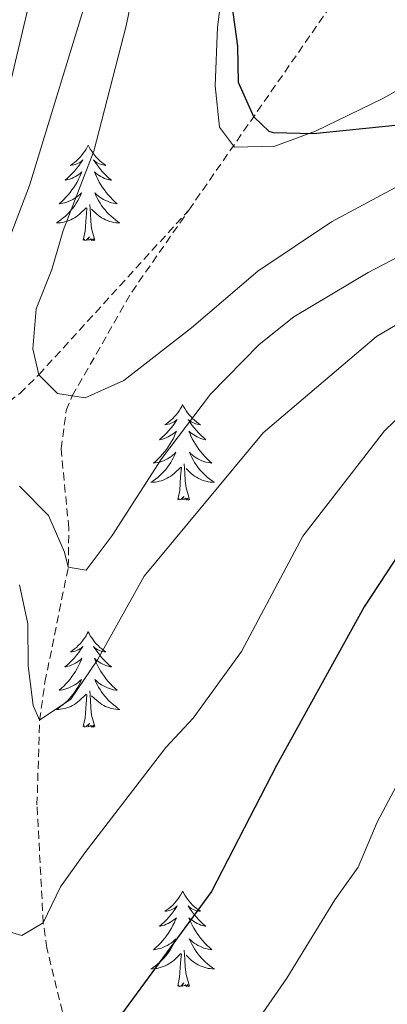
# Model space of a CAD drawing. Units: metres. Extents: x 630487 to 634998, y 4726956 to 4730011.
# Drawn here: x 633052 to 633098, y 4729469 to 4729592 of the extents above; entities that cross this region are included whole.
import ezdxf

# ---------------------------------------------------------------- set-up
doc = ezdxf.new("R2010")
doc.units = ezdxf.units.M
doc.header["$MEASUREMENT"] = 0
doc.linetypes.add('TRAZOSX2', pattern=[1.5, 1, -0.5])
for name, color, linetype, lineweight in [('Level 11', 142, 'TRAZOSX2', 13), ('Level 35', 92, 'Continuous', 0), ('Level 36', 19, 'Continuous', 40), ('Level 4', 36, 'Continuous', 30), ('Level 5', 36, 'Continuous', 0)]:
    doc.layers.add(name, color=color, linetype=linetype, lineweight=lineweight)

msp = doc.modelspace()

# ---------------------------------------------------------------- linework, layer by layer
at = {"layer": 'Level 11', "color": 142, "linetype": 'TRAZOSX2', "lineweight": 13}
for points in [[(633073.63, 4729568.18, 601.7), (633095.91, 4729600.22, 597.01), (633105.77, 4729613.56, 595), (633108.92, 4729617.36, 594.26), (633115.71, 4729624.44, 592.25), (633123.65, 4729631.76, 590), (633134.86, 4729641.35, 587.36), (633146.04, 4729650.17, 585), (633158.01, 4729659.01, 583.01), (633166.24, 4729664.54, 581.82), (633177.49, 4729671.08, 580), (633186.43, 4729675.39, 578.36), (633195.56, 4729679.09, 576.7), (633223.24, 4729687.86, 571.97)], [(632983.55, 4729503.97, 635), (632995.65, 4729508.58, 630), (633007.47, 4729513.75, 625), (633016.77, 4729518.78, 620), (633020.51, 4729521.61, 618.52), (633032.79, 4729532.76, 615), (633036.66, 4729535.42, 613.3), (633048.73, 4729542.42, 607.1), (633052.49, 4729545.28, 605.61), (633054.87, 4729547.6, 605), (633073.63, 4729568.18, 601.7)], [(633058.17, 4729466.58, 623.75), (633055.87, 4729475.97, 620.81), (633055.43, 4729479.13, 620), (633054.64, 4729493.86, 617.19), (633054.97, 4729504.42, 615), (633055.64, 4729509.2, 613.78), (633058.55, 4729523.55, 610), (633058.62, 4729528.42, 608.73), (633057.65, 4729538.35, 606.23), (633058.3, 4729543.13, 605.28), (633059.03, 4729544.97, 605), (633066.5, 4729557.94, 603.2), (633073.63, 4729568.18, 601.7)]]:
    msp.add_polyline3d(points, dxfattribs=at)
at = {"layer": 'Level 35', "color": 92, "linetype": 'Continuous', "lineweight": 0, "ltscale": 0.5}
msp.add_polyline3d([(633079.12, 4729606.27, 603.2), (633077.21, 4729591.05, 603.86), (633076.92, 4729583.7, 603.86), (633077.45, 4729578.52, 603.19), (633079.35, 4729576.06, 603.19), (633084.37, 4729576.17, 603.19), (633089.47, 4729578.06, 602.92), (633097.96, 4729582.15, 602.17), (633110.95, 4729589.52, 601.1), (633118.07, 4729593.12, 600.53)], dxfattribs=at)
at = {"layer": 'Level 36', "color": 92, "linetype": 'Continuous', "lineweight": 0}
for points in [[(633061.04, 4729576.28), (633060.93, 4729576.06), (633060.78, 4729575.79), (633060.61, 4729575.52), (633060.43, 4729575.27), (633060.23, 4729575.02), (633060.03, 4729574.78), (633059.81, 4729574.55), (633059.58, 4729574.34), (633059.34, 4729574.14), (633059.09, 4729573.94), (633058.83, 4729573.77), (633059.03, 4729573.79), (633059.23, 4729573.83), (633059.43, 4729573.88), (633059.62, 4729573.95), (633059.81, 4729574.04), (633059.99, 4729574.14), (633060.17, 4729574.25), (633060.37, 4729574.44), (633060.33, 4729574.37), (633060.1, 4729574.03), (633059.86, 4729573.69), (633059.6, 4729573.37), (633059.33, 4729573.05), (633059.05, 4729572.74), (633058.76, 4729572.45), (633058.46, 4729572.17), (633058.15, 4729571.9), (633058.27, 4729571.92), (633058.51, 4729571.98), (633058.76, 4729572.05), (633058.99, 4729572.14), (633059.22, 4729572.24), (633059.45, 4729572.36), (633059.66, 4729572.49), (633059.87, 4729572.64), (633060.07, 4729572.79), (633060.25, 4729572.96), (633060.17, 4729572.74), (633060.01, 4729572.38), (633059.84, 4729572.03), (633059.65, 4729571.68), (633059.45, 4729571.34), (633059.24, 4729571.01), (633059.01, 4729570.69), (633058.78, 4729570.37), (633058.53, 4729570.07), (633058.26, 4729569.78), (633057.99, 4729569.5), (633057.7, 4729569.23), (633057.4, 4729568.97), (633057.6, 4729569), (633057.87, 4729569.04), (633058.13, 4729569.1), (633058.39, 4729569.18), (633058.64, 4729569.28), (633058.89, 4729569.39), (633059.13, 4729569.51), (633059.37, 4729569.65), (633059.59, 4729569.8), (633059.81, 4729569.96), (633060.01, 4729570.14), (633060.21, 4729570.32), (633060.07, 4729570)], [(633061.04, 4729576.28), (633061.15, 4729576.06), (633061.31, 4729575.79), (633061.48, 4729575.52), (633061.66, 4729575.27), (633061.85, 4729575.02), (633062.06, 4729574.78), (633062.28, 4729574.55), (633062.51, 4729574.34), (633062.75, 4729574.14), (633063, 4729573.94), (633063.26, 4729573.77), (633063.06, 4729573.79), (633062.86, 4729573.83), (633062.66, 4729573.88), (633062.46, 4729573.95), (633062.27, 4729574.04), (633062.09, 4729574.14), (633061.92, 4729574.25), (633061.71, 4729574.44), (633061.76, 4729574.37), (633061.99, 4729574.03), (633062.23, 4729573.69), (633062.49, 4729573.37), (633062.75, 4729573.05), (633063.03, 4729572.74), (633063.33, 4729572.45), (633063.63, 4729572.17), (633063.94, 4729571.9), (633063.82, 4729571.92), (633063.57, 4729571.98), (633063.33, 4729572.05), (633063.09, 4729572.14), (633062.86, 4729572.24), (633062.64, 4729572.36), (633062.42, 4729572.49), (633062.22, 4729572.64), (633062.02, 4729572.79), (633061.83, 4729572.96), (633061.92, 4729572.74), (633062.08, 4729572.38), (633062.25, 4729572.03), (633062.43, 4729571.68), (633062.63, 4729571.34), (633062.84, 4729571.01), (633063.07, 4729570.69), (633063.31, 4729570.37), (633063.56, 4729570.07), (633063.83, 4729569.78), (633064.1, 4729569.5), (633064.39, 4729569.23), (633064.68, 4729568.97), (633064.49, 4729569), (633064.22, 4729569.04), (633063.96, 4729569.1), (633063.7, 4729569.18), (633063.44, 4729569.28), (633063.2, 4729569.39), (633062.95, 4729569.51), (633062.72, 4729569.65), (633062.5, 4729569.8), (633062.28, 4729569.96), (633062.07, 4729570.14), (633061.88, 4729570.32), (633062.02, 4729570)], [(633060.07, 4729570), (633059.91, 4729569.68), (633059.74, 4729569.36), (633059.56, 4729569.06), (633059.36, 4729568.76), (633059.15, 4729568.47), (633058.93, 4729568.2), (633058.69, 4729567.93), (633058.45, 4729567.67), (633058.19, 4729567.42), (633057.92, 4729567.19), (633057.64, 4729566.97), (633057.35, 4729566.76), (633057.06, 4729566.57), (633057.33, 4729566.58), (633057.59, 4729566.6), (633057.85, 4729566.64), (633058.11, 4729566.7), (633058.37, 4729566.77), (633058.62, 4729566.86), (633058.86, 4729566.96), (633059.1, 4729567.08), (633059.33, 4729567.21), (633059.55, 4729567.35), (633059.76, 4729567.51), (633059.97, 4729567.68), (633060.81, 4729568.48)], [(633062.02, 4729570), (633062.17, 4729569.68), (633062.34, 4729569.36), (633062.53, 4729569.06), (633062.72, 4729568.76), (633062.93, 4729568.47), (633063.16, 4729568.2), (633063.39, 4729567.93), (633063.64, 4729567.67), (633063.9, 4729567.42), (633064.17, 4729567.19), (633064.44, 4729566.97), (633064.73, 4729566.76), (633065.02, 4729566.57), (633064.76, 4729566.58), (633064.49, 4729566.6), (633064.23, 4729566.64), (633063.97, 4729566.7), (633063.72, 4729566.77), (633063.47, 4729566.86), (633063.23, 4729566.96), (633062.99, 4729567.08), (633062.76, 4729567.21), (633062.53, 4729567.35), (633062.32, 4729567.51), (633062.12, 4729567.68), (633061.46, 4729568.3)], [(633060.42, 4729564.43), (633060.67, 4729565.55), (633060.78, 4729567.29), (633060.83, 4729567.72), (633060.89, 4729568.45)], [(633061.89, 4729564.43), (633061.47, 4729565.87), (633061.37, 4729566.78), (633061.33, 4729567.72), (633061.23, 4729568.89)], [(633061.89, 4729564.43), (633061.72, 4729564.36), (633061.7, 4729564.6), (633061.51, 4729564.38), (633061.39, 4729564.58), (633061.27, 4729564.48), (633061, 4729564.42), (633061.19, 4729564.82), (633060.81, 4729564.44), (633060.62, 4729564.38), (633060.58, 4729564.54), (633060.42, 4729564.43)], [(633072.86, 4729543.87), (633072.75, 4729543.65), (633072.59, 4729543.38), (633072.43, 4729543.11), (633072.24, 4729542.85), (633072.05, 4729542.6), (633071.84, 4729542.37), (633071.62, 4729542.14), (633071.39, 4729541.92), (633071.15, 4729541.72), (633070.9, 4729541.53), (633070.64, 4729541.35), (633070.84, 4729541.38), (633071.05, 4729541.41), (633071.24, 4729541.47), (633071.44, 4729541.54), (633071.63, 4729541.62), (633071.81, 4729541.72), (633071.98, 4729541.83), (633072.19, 4729542.02), (633072.15, 4729541.96), (633071.92, 4729541.62), (633071.67, 4729541.28), (633071.42, 4729540.95), (633071.15, 4729540.64), (633070.87, 4729540.33), (633070.58, 4729540.04), (633070.27, 4729539.76), (633069.96, 4729539.48), (633070.09, 4729539.51), (633070.33, 4729539.56), (633070.57, 4729539.64), (633070.81, 4729539.73), (633071.04, 4729539.83), (633071.26, 4729539.95), (633071.48, 4729540.08), (633071.69, 4729540.22), (633071.88, 4729540.38), (633072.07, 4729540.55), (633071.98, 4729540.33), (633071.83, 4729539.97), (633071.66, 4729539.61), (633071.47, 4729539.27), (633071.27, 4729538.93), (633071.06, 4729538.6), (633070.83, 4729538.27), (633070.59, 4729537.96), (633070.34, 4729537.66), (633070.08, 4729537.37), (633069.8, 4729537.08), (633069.52, 4729536.82), (633069.22, 4729536.56), (633069.41, 4729536.58), (633069.68, 4729536.63), (633069.95, 4729536.69), (633070.2, 4729536.77), (633070.46, 4729536.86), (633070.71, 4729536.97), (633070.95, 4729537.1), (633071.18, 4729537.23), (633071.41, 4729537.38), (633071.62, 4729537.55), (633071.83, 4729537.72), (633072.02, 4729537.91), (633071.88, 4729537.58)], [(633072.86, 4729543.87), (633072.97, 4729543.65), (633073.13, 4729543.38), (633073.29, 4729543.11), (633073.48, 4729542.85), (633073.67, 4729542.6), (633073.88, 4729542.37), (633074.1, 4729542.14), (633074.33, 4729541.92), (633074.57, 4729541.72), (633074.82, 4729541.53), (633075.08, 4729541.35), (633074.88, 4729541.38), (633074.67, 4729541.41), (633074.48, 4729541.47), (633074.28, 4729541.54), (633074.09, 4729541.62), (633073.91, 4729541.72), (633073.74, 4729541.83), (633073.53, 4729542.02), (633073.57, 4729541.96), (633073.8, 4729541.62), (633074.05, 4729541.28), (633074.3, 4729540.95), (633074.57, 4729540.64), (633074.85, 4729540.33), (633075.14, 4729540.04), (633075.45, 4729539.76), (633075.76, 4729539.48), (633075.63, 4729539.51), (633075.39, 4729539.56), (633075.15, 4729539.64), (633074.91, 4729539.73), (633074.68, 4729539.83), (633074.46, 4729539.95), (633074.24, 4729540.08), (633074.03, 4729540.22), (633073.84, 4729540.38), (633073.65, 4729540.55), (633073.74, 4729540.33), (633073.89, 4729539.97), (633074.06, 4729539.61), (633074.25, 4729539.27), (633074.45, 4729538.93), (633074.66, 4729538.6), (633074.89, 4729538.27), (633075.13, 4729537.96), (633075.38, 4729537.66), (633075.64, 4729537.37), (633075.92, 4729537.08), (633076.2, 4729536.82), (633076.5, 4729536.56), (633076.31, 4729536.58), (633076.04, 4729536.63), (633075.77, 4729536.69), (633075.52, 4729536.77), (633075.26, 4729536.86), (633075.01, 4729536.97), (633074.77, 4729537.1), (633074.54, 4729537.23), (633074.31, 4729537.38), (633074.1, 4729537.55), (633073.89, 4729537.72), (633073.7, 4729537.91), (633073.84, 4729537.58)], [(633071.88, 4729537.58), (633071.73, 4729537.26), (633071.56, 4729536.95), (633071.38, 4729536.64), (633071.18, 4729536.35), (633070.97, 4729536.06), (633070.75, 4729535.78), (633070.51, 4729535.51), (633070.27, 4729535.26), (633070.01, 4729535.01), (633069.74, 4729534.78), (633069.46, 4729534.56), (633069.17, 4729534.35), (633068.88, 4729534.16), (633069.15, 4729534.16), (633069.41, 4729534.19), (633069.67, 4729534.23), (633069.93, 4729534.29), (633070.18, 4729534.36), (633070.43, 4729534.45), (633070.68, 4729534.55), (633070.92, 4729534.66), (633071.15, 4729534.8), (633071.37, 4729534.94), (633071.58, 4729535.1), (633071.78, 4729535.27), (633072.63, 4729536.07)], [(633073.84, 4729537.58), (633073.99, 4729537.26), (633074.16, 4729536.95), (633074.34, 4729536.64), (633074.54, 4729536.35), (633074.75, 4729536.06), (633074.97, 4729535.78), (633075.21, 4729535.51), (633075.45, 4729535.26), (633075.71, 4729535.01), (633075.98, 4729534.78), (633076.26, 4729534.56), (633076.55, 4729534.35), (633076.84, 4729534.16), (633076.57, 4729534.16), (633076.31, 4729534.19), (633076.05, 4729534.23), (633075.79, 4729534.29), (633075.54, 4729534.36), (633075.29, 4729534.45), (633075.04, 4729534.55), (633074.8, 4729534.66), (633074.57, 4729534.8), (633074.35, 4729534.94), (633074.14, 4729535.1), (633073.94, 4729535.27), (633073.28, 4729535.89)], [(633072.24, 4729532.02), (633072.49, 4729533.14), (633072.6, 4729534.88), (633072.65, 4729535.31), (633072.71, 4729536.04)], [(633073.71, 4729532.02), (633073.28, 4729533.46), (633073.19, 4729534.36), (633073.15, 4729535.31), (633073.04, 4729536.48)], [(633073.71, 4729532.02), (633073.54, 4729531.95), (633073.52, 4729532.19), (633073.33, 4729531.97), (633073.21, 4729532.17), (633073.09, 4729532.06), (633072.82, 4729532.01), (633073.01, 4729532.4), (633072.63, 4729532.02), (633072.44, 4729531.97), (633072.4, 4729532.13), (633072.24, 4729532.02)], [(633061.04, 4729515.49), (633060.93, 4729515.27), (633060.78, 4729514.99), (633060.61, 4729514.73), (633060.43, 4729514.47), (633060.23, 4729514.22), (633060.03, 4729513.98), (633059.81, 4729513.76), (633059.58, 4729513.54), (633059.34, 4729513.34), (633059.09, 4729513.15), (633058.83, 4729512.97), (633059.02, 4729512.99), (633059.23, 4729513.03), (633059.43, 4729513.08), (633059.62, 4729513.15), (633059.81, 4729513.24), (633059.99, 4729513.34), (633060.17, 4729513.45), (633060.37, 4729513.64), (633060.33, 4729513.58), (633060.1, 4729513.23), (633059.86, 4729512.9), (633059.6, 4729512.57), (633059.33, 4729512.25), (633059.05, 4729511.95), (633058.76, 4729511.65), (633058.46, 4729511.37), (633058.14, 4729511.1), (633058.27, 4729511.12), (633058.51, 4729511.18), (633058.76, 4729511.25), (633058.99, 4729511.34), (633059.22, 4729511.44), (633059.45, 4729511.56), (633059.66, 4729511.69), (633059.87, 4729511.84), (633060.07, 4729512), (633060.25, 4729512.17), (633060.17, 4729511.94), (633060.01, 4729511.58), (633059.84, 4729511.23), (633059.65, 4729510.88), (633059.45, 4729510.54), (633059.24, 4729510.21), (633059.01, 4729509.89), (633058.77, 4729509.58), (633058.52, 4729509.27), (633058.26, 4729508.98), (633057.99, 4729508.7), (633057.7, 4729508.43), (633057.4, 4729508.17), (633057.6, 4729508.2), (633057.86, 4729508.24), (633058.13, 4729508.31), (633058.39, 4729508.39), (633058.64, 4729508.48), (633058.89, 4729508.59), (633059.13, 4729508.71), (633059.36, 4729508.85), (633059.59, 4729509), (633059.81, 4729509.16), (633060.01, 4729509.34), (633060.21, 4729509.53), (633060.07, 4729509.2)], [(633061.04, 4729515.49), (633061.15, 4729515.27), (633061.31, 4729514.99), (633061.48, 4729514.73), (633061.66, 4729514.47), (633061.85, 4729514.22), (633062.06, 4729513.98), (633062.28, 4729513.76), (633062.51, 4729513.54), (633062.75, 4729513.34), (633063, 4729513.15), (633063.26, 4729512.97), (633063.06, 4729512.99), (633062.86, 4729513.03), (633062.66, 4729513.08), (633062.46, 4729513.15), (633062.27, 4729513.24), (633062.09, 4729513.34), (633061.92, 4729513.45), (633061.71, 4729513.64), (633061.75, 4729513.58), (633061.99, 4729513.23), (633062.23, 4729512.9), (633062.48, 4729512.57), (633062.75, 4729512.25), (633063.03, 4729511.95), (633063.32, 4729511.65), (633063.63, 4729511.37), (633063.94, 4729511.1), (633063.82, 4729511.12), (633063.57, 4729511.18), (633063.33, 4729511.25), (633063.09, 4729511.34), (633062.86, 4729511.44), (633062.64, 4729511.56), (633062.42, 4729511.69), (633062.21, 4729511.84), (633062.02, 4729512), (633061.83, 4729512.17), (633061.92, 4729511.94), (633062.07, 4729511.58), (633062.25, 4729511.23), (633062.43, 4729510.88), (633062.63, 4729510.54), (633062.84, 4729510.21), (633063.07, 4729509.89), (633063.31, 4729509.58), (633063.56, 4729509.27), (633063.82, 4729508.98), (633064.1, 4729508.7), (633064.39, 4729508.43), (633064.68, 4729508.17), (633064.49, 4729508.2), (633064.22, 4729508.24), (633063.96, 4729508.31), (633063.7, 4729508.39), (633063.44, 4729508.48), (633063.19, 4729508.59), (633062.95, 4729508.71), (633062.72, 4729508.85), (633062.49, 4729509), (633062.28, 4729509.16), (633062.07, 4729509.34), (633061.88, 4729509.53), (633062.02, 4729509.2)], [(633060.07, 4729509.2), (633059.91, 4729508.88), (633059.74, 4729508.57), (633059.56, 4729508.26), (633059.36, 4729507.96), (633059.15, 4729507.68), (633058.93, 4729507.4), (633058.69, 4729507.13), (633058.45, 4729506.87), (633058.19, 4729506.63), (633057.92, 4729506.39), (633057.64, 4729506.17), (633057.35, 4729505.96), (633057.06, 4729505.77), (633057.33, 4729505.78), (633057.59, 4729505.8), (633057.85, 4729505.85), (633058.11, 4729505.9), (633058.37, 4729505.98), (633058.62, 4729506.06), (633058.86, 4729506.16), (633059.1, 4729506.28), (633059.33, 4729506.41), (633059.55, 4729506.56), (633059.76, 4729506.72), (633059.97, 4729506.88), (633060.81, 4729507.68)], [(633062.02, 4729509.2), (633062.17, 4729508.88), (633062.34, 4729508.57), (633062.53, 4729508.26), (633062.72, 4729507.96), (633062.93, 4729507.68), (633063.16, 4729507.4), (633063.39, 4729507.13), (633063.64, 4729506.87), (633063.89, 4729506.63), (633064.16, 4729506.39), (633064.44, 4729506.17), (633064.73, 4729505.96), (633065.02, 4729505.77), (633064.76, 4729505.78), (633064.49, 4729505.8), (633064.23, 4729505.85), (633063.97, 4729505.9), (633063.72, 4729505.98), (633063.47, 4729506.06), (633063.22, 4729506.16), (633062.99, 4729506.28), (633062.76, 4729506.41), (633062.53, 4729506.56), (633062.32, 4729506.72), (633062.12, 4729506.88), (633061.46, 4729507.5)], [(633060.42, 4729503.64), (633060.67, 4729504.75), (633060.78, 4729506.5), (633060.83, 4729506.93), (633060.89, 4729507.65)], [(633061.89, 4729503.64), (633061.46, 4729505.08), (633061.37, 4729505.98), (633061.33, 4729506.93), (633061.23, 4729508.09)], [(633061.89, 4729503.64), (633061.72, 4729503.57), (633061.7, 4729503.81), (633061.51, 4729503.58), (633061.39, 4729503.79), (633061.27, 4729503.68), (633061, 4729503.62), (633061.19, 4729504.02), (633060.81, 4729503.64), (633060.62, 4729503.58), (633060.58, 4729503.75), (633060.42, 4729503.64)], [(633072.86, 4729483.07), (633072.75, 4729482.85), (633072.59, 4729482.58), (633072.43, 4729482.31), (633072.24, 4729482.06), (633072.05, 4729481.81), (633071.84, 4729481.57), (633071.62, 4729481.34), (633071.39, 4729481.13), (633071.15, 4729480.92), (633070.9, 4729480.73), (633070.64, 4729480.56), (633070.84, 4729480.58), (633071.04, 4729480.62), (633071.24, 4729480.67), (633071.44, 4729480.74), (633071.63, 4729480.83), (633071.81, 4729480.92), (633071.98, 4729481.04), (633072.19, 4729481.23), (633072.15, 4729481.16), (633071.92, 4729480.82), (633071.67, 4729480.48), (633071.42, 4729480.16), (633071.15, 4729479.84), (633070.87, 4729479.54), (633070.58, 4729479.24), (633070.27, 4729478.96), (633069.96, 4729478.69), (633070.09, 4729478.71), (633070.33, 4729478.77), (633070.57, 4729478.84), (633070.81, 4729478.93), (633071.04, 4729479.03), (633071.26, 4729479.15), (633071.48, 4729479.28), (633071.69, 4729479.43), (633071.88, 4729479.58), (633072.07, 4729479.75), (633071.98, 4729479.53), (633071.83, 4729479.17), (633071.65, 4729478.82), (633071.47, 4729478.47), (633071.27, 4729478.13), (633071.06, 4729477.8), (633070.83, 4729477.48), (633070.59, 4729477.16), (633070.34, 4729476.86), (633070.08, 4729476.57), (633069.8, 4729476.29), (633069.51, 4729476.02), (633069.22, 4729475.76), (633069.41, 4729475.78), (633069.68, 4729475.83), (633069.94, 4729475.9), (633070.2, 4729475.97), (633070.46, 4729476.07), (633070.71, 4729476.18), (633070.95, 4729476.3), (633071.18, 4729476.44), (633071.41, 4729476.59), (633071.62, 4729476.75), (633071.83, 4729476.93), (633072.02, 4729477.12), (633071.88, 4729476.79)], [(633072.86, 4729483.07), (633072.97, 4729482.85), (633073.13, 4729482.58), (633073.29, 4729482.31), (633073.47, 4729482.06), (633073.67, 4729481.81), (633073.88, 4729481.57), (633074.09, 4729481.34), (633074.33, 4729481.13), (633074.57, 4729480.92), (633074.82, 4729480.73), (633075.08, 4729480.56), (633074.88, 4729480.58), (633074.67, 4729480.62), (633074.47, 4729480.67), (633074.28, 4729480.74), (633074.09, 4729480.83), (633073.91, 4729480.92), (633073.74, 4729481.04), (633073.53, 4729481.23), (633073.57, 4729481.16), (633073.8, 4729480.82), (633074.05, 4729480.48), (633074.3, 4729480.16), (633074.57, 4729479.84), (633074.85, 4729479.54), (633075.14, 4729479.24), (633075.44, 4729478.96), (633075.76, 4729478.69), (633075.63, 4729478.71), (633075.39, 4729478.77), (633075.15, 4729478.84), (633074.91, 4729478.93), (633074.68, 4729479.03), (633074.45, 4729479.15), (633074.24, 4729479.28), (633074.03, 4729479.43), (633073.83, 4729479.58), (633073.65, 4729479.75), (633073.74, 4729479.53), (633073.89, 4729479.17), (633074.06, 4729478.82), (633074.25, 4729478.47), (633074.45, 4729478.13), (633074.66, 4729477.8), (633074.89, 4729477.48), (633075.13, 4729477.16), (633075.38, 4729476.86), (633075.64, 4729476.57), (633075.92, 4729476.29), (633076.2, 4729476.02), (633076.5, 4729475.76), (633076.3, 4729475.78), (633076.04, 4729475.83), (633075.77, 4729475.9), (633075.51, 4729475.97), (633075.26, 4729476.07), (633075.01, 4729476.18), (633074.77, 4729476.3), (633074.54, 4729476.44), (633074.31, 4729476.59), (633074.1, 4729476.75), (633073.89, 4729476.93), (633073.69, 4729477.12), (633073.84, 4729476.79)], [(633071.88, 4729476.79), (633071.73, 4729476.47), (633071.56, 4729476.15), (633071.37, 4729475.85), (633071.18, 4729475.55), (633070.97, 4729475.26), (633070.75, 4729474.98), (633070.51, 4729474.72), (633070.26, 4729474.46), (633070.01, 4729474.21), (633069.74, 4729473.98), (633069.46, 4729473.76), (633069.17, 4729473.55), (633068.88, 4729473.36), (633069.14, 4729473.37), (633069.41, 4729473.39), (633069.67, 4729473.43), (633069.93, 4729473.49), (633070.18, 4729473.56), (633070.43, 4729473.65), (633070.68, 4729473.75), (633070.91, 4729473.87), (633071.15, 4729474), (633071.37, 4729474.14), (633071.58, 4729474.3), (633071.78, 4729474.47), (633072.63, 4729475.27)], [(633073.71, 4729471.22), (633073.28, 4729472.66), (633073.19, 4729473.57), (633073.14, 4729474.52), (633073.04, 4729475.68)], [(633073.84, 4729476.79), (633073.99, 4729476.47), (633074.16, 4729476.15), (633074.34, 4729475.85), (633074.54, 4729475.55), (633074.75, 4729475.26), (633074.97, 4729474.98), (633075.21, 4729474.72), (633075.45, 4729474.46), (633075.71, 4729474.21), (633075.98, 4729473.98), (633076.26, 4729473.76), (633076.55, 4729473.55), (633076.84, 4729473.36), (633076.57, 4729473.37), (633076.31, 4729473.39), (633076.05, 4729473.43), (633075.79, 4729473.49), (633075.53, 4729473.56), (633075.29, 4729473.65), (633075.04, 4729473.75), (633074.8, 4729473.87), (633074.57, 4729474), (633074.35, 4729474.14), (633074.14, 4729474.3), (633073.93, 4729474.47), (633073.28, 4729475.09)], [(633072.24, 4729471.22), (633072.48, 4729472.34), (633072.6, 4729474.08), (633072.65, 4729474.52), (633072.71, 4729475.24)], [(633073.71, 4729471.22), (633073.53, 4729471.15), (633073.52, 4729471.39), (633073.33, 4729471.17), (633073.21, 4729471.37), (633073.08, 4729471.27), (633072.81, 4729471.21), (633073.01, 4729471.6), (633072.63, 4729471.22), (633072.44, 4729471.17), (633072.4, 4729471.33), (633072.24, 4729471.22)]]:
    msp.add_lwpolyline(points, dxfattribs=at)
at = {"layer": 'Level 4', "color": 36, "linetype": 'Continuous', "lineweight": 30}
for points in [[(633144.52, 4729597.08, 600), (633124.15, 4729587.92, 600), (633104.64, 4729580.29, 600), (633099.87, 4729578.77, 600), (633089.21, 4729577.69, 600), (633084.21, 4729577.84, 600), (633083.68, 4729577.99, 600), (633081.75, 4729579.81, 600), (633079.84, 4729584.14, 600), (633079.78, 4729588.67, 600), (633079.04, 4729593.78, 600)], [(633190.51, 4729551.1, 625), (633180.72, 4729556.34, 625), (633175.83, 4729557.39, 625), (633169.9, 4729557.91, 625), (633158.55, 4729558.15, 625), (633153.05, 4729557.59, 625), (633131.91, 4729553.93, 625), (633128.05, 4729552.59, 625), (633123.09, 4729550.12, 625), (633119.05, 4729547.16, 625), (633109.21, 4729536.02, 625), (633105.39, 4729532.49, 625), (633101.07, 4729526.97, 625), (633095.57, 4729518.61, 625), (633084.61, 4729498.77, 625), (633076.46, 4729483.02, 625), (633064.29, 4729466.45, 625)]]:
    msp.add_polyline3d(points, dxfattribs=at)
at = {"layer": 'Level 5', "color": 36, "linetype": 'Continuous', "lineweight": 0}
for points in [[(633048.97, 4729574.25, 615), (633057.37, 4729609.78, 615), (633061.15, 4729623.28, 615), (633064.59, 4729642.97, 615), (633065.63, 4729659.14, 615), (633066.5, 4729694.55, 615), (633062.37, 4729710.8, 615), (633060.81, 4729712.57, 615)], [(633051.05, 4729564.26, 610), (633053.69, 4729571.26, 610), (633061.32, 4729596.18, 610), (633063.71, 4729609.07, 610), (633065.67, 4729623.27, 610), (633067.27, 4729633.98, 610), (633070.1, 4729652.39, 610), (633072.07, 4729665.73, 610), (633074.1, 4729692.96, 610), (633073.37, 4729698.03, 610), (633067.32, 4729712.7, 610)], [(633152.02, 4729592.67, 605), (633141.36, 4729590.29, 605), (633126.07, 4729584.51, 605), (633121.57, 4729582.34, 605), (633111.59, 4729576.7, 605), (633101.09, 4729571.87, 605), (633091.47, 4729566.71, 605), (633082.25, 4729560.53, 605), (633073.98, 4729553.48, 605), (633065.51, 4729546.9, 605), (633060.65, 4729544.73, 605), (633057.19, 4729545.24, 605), (633054.87, 4729547.6, 605), (633054.13, 4729550.85, 605), (633054.52, 4729555.84, 605), (633056.5, 4729560.76, 605), (633057.9, 4729565.61, 605), (633061.76, 4729575.54, 605), (633065.8, 4729591.2, 605), (633068, 4729601.97, 605)], [(633192.45, 4729581.83, 610), (633177.01, 4729585.14, 610), (633161.01, 4729585.26, 610), (633155.94, 4729584.78, 610), (633150.73, 4729583.75, 610), (633140.22, 4729580.64, 610), (633135.01, 4729578.58, 610), (633130, 4729577.13, 610), (633115.19, 4729570.85, 610), (633105.49, 4729565.3, 610), (633096.05, 4729560.37, 610), (633086.75, 4729554.82, 610), (633082.43, 4729551.4, 610), (633076.34, 4729545.17, 610), (633070.23, 4729537.1, 610), (633064.05, 4729527.53, 610), (633060.79, 4729523.18, 610), (633058.55, 4729523.55, 610), (633058.09, 4729525.44, 610), (633056.1, 4729530.02, 610), (633052.47, 4729533.66, 610)], [(633194.21, 4729567.86, 615), (633189, 4729570.44, 615), (633178.27, 4729573.35, 615), (633172.72, 4729574.5, 615), (633155.6, 4729574.59, 615), (633150.16, 4729573.8, 615), (633137.45, 4729571.15, 615), (633128.81, 4729568.24, 615), (633108.67, 4729559.18, 615), (633097.12, 4729552.37, 615), (633082.91, 4729540.36, 615), (633068.05, 4729522.43, 615)], [(633192.02, 4729563.79, 620), (633187.27, 4729565.59, 620), (633182.47, 4729566.98, 620), (633177.14, 4729567.83, 620), (633155.22, 4729568.1, 620), (633150.08, 4729567.82, 620), (633145.13, 4729567.11, 620), (633134.26, 4729564.83, 620), (633124.47, 4729560.78, 620), (633119.43, 4729558.19, 620), (633114.78, 4729554.88, 620), (633101.69, 4729544.06, 620), (633098.09, 4729540.59, 620), (633087.87, 4729527.43, 620), (633080.23, 4729513.02, 620), (633074.18, 4729504.68, 620), (633070.76, 4729501.03, 620), (633060.64, 4729487.87, 620), (633057.6, 4729483.63, 620), (633055.43, 4729479.13, 620), (633052.73, 4729477.54, 620), (633050.48, 4729478.18, 620)], [(633075.83, 4729457.7, 630), (633085.88, 4729472.21, 630), (633091.91, 4729481.99, 630), (633094.81, 4729486.07, 630), (633097.17, 4729491.68, 630), (633112.59, 4729520.62, 630), (633115.15, 4729524.94, 630), (633124.04, 4729533.02, 630), (633128.05, 4729536.22, 630), (633132.19, 4729539.02, 630), (633136.91, 4729541.12, 630), (633147.23, 4729544.38, 630), (633153.12, 4729544.79, 630), (633158.98, 4729544.72, 630), (633164.08, 4729544.04, 630), (633169.77, 4729542.43, 630), (633176.17, 4729539.89, 630), (633185.94, 4729533.36, 630), (633190.07, 4729529.93, 630)], [(633068.05, 4729522.43, 615), (633062.2, 4729512, 615), (633058.87, 4729507.08, 615), (633054.97, 4729504.42, 615), (633054.16, 4729506.27, 615), (633053.53, 4729511.23, 615), (633053.51, 4729516.48, 615), (633052.44, 4729521.36, 615)]]:
    msp.add_polyline3d(points, dxfattribs=at)

doc.saveas('drawing.dxf')
